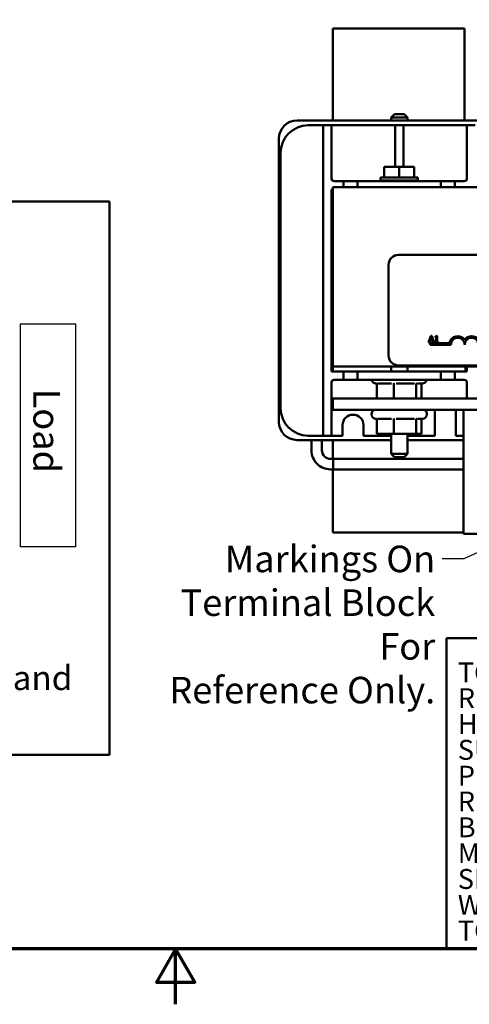
# Model space of a CAD drawing. Units: inches. Extents: x 0.05 to 2.15, y 0.02 to 1.67.
# Drawn here: x 1.03 to 1.23, y 0.02 to 0.47 of the extents above; entities that cross this region are included whole.
import ezdxf
from ezdxf.enums import TextEntityAlignment as Align

# ---------------------------------------------------------------- set-up
doc = ezdxf.new("R2010")
doc.units = ezdxf.units.IN
doc.header["$LTSCALE"] = 0.1
doc.header["$MEASUREMENT"] = 0
doc.layers.get('0').update_dxf_attribs({"lineweight": 25})
for name, color, linetype, lineweight in [('Border (ANSI)', 7, 'Continuous', 70), ('Sketch Geometry (ANSI)', 7, 'Continuous', 25), ('Symbol (ANSI)', 7, 'Continuous', 25), ('Title (ANSI)', 7, 'Continuous', 50), ('Visible (ANSI)', 7, 'Continuous', 50)]:
    doc.layers.add(name, color=color, linetype=linetype, lineweight=lineweight)
doc.styles.add('Note Text (ANSI)', font='tahoma.ttf')
doc.styles.add('Text Style41', font='times.ttf')
doc.styles.add('Text Style42', font='times.ttf')
doc.styles.add('Text Style43', font='times.ttf')
doc.styles.add('Text Style47', font='tahoma.ttf')
doc.styles.add('Text Style53', font='times.ttf')
doc.dimstyles.new('Default (ANSI)$7', dxfattribs={"dimscale": 0.1, "dimtxt": 0.1200000047683716, "dimasz": 0.0984251946210861, "dimexe": 0.125, "dimexo": 0.0625, "dimgap": 0.031496062992126, "dimtad": 0, "dimtih": 1, "dimtoh": 1, "dimrnd": 1e-08, "dimzin": 0, "dimdsep": 46, "dimtxsty": 'Note Text (ANSI)', "dimcen": 0.09, "dimdle": 0.3937007874015748, "dimclrd": 256, "dimclre": 256, "dimclrt": 256, "dimadec": 0, "dimazin": 1, "dimtfac": 1, "dimtofl": 0, "dimtmove": 0, "dimatfit": 3, "dimfxl": 1, "dimtolj": 1, "dimtzin": 4, "dimlwd": -1, "dimlwe": -1, "dimarcsym": 0})

# ---------------------------------------------------------------- blocks, each defined once
blk = doc.blocks.new('Borders Default Border')
at = {"layer": 'Border (ANSI)', "flags": 128}
for points in [[(0.74999998873613, 0.4999999924907534), (0.74999998873613, 16.49999993992603), (21.24999939926027, 16.49999993992603), (21.24999939926027, 0.4999999924907534), (0.74999998873613, 0.4999999924907534)], [(11.0000002102589, 0.2499999962453767), (11.0000002102589, 0.4999999924907534), (10.91339757123331, 0.3499999994368065), (11.08660284928449, 0.3499999994368065), (11.0000002102589, 0.4999999924907534)]]:
    blk.add_lwpolyline(points, dxfattribs=at)
blk = doc.blocks.new('Title Blocks TCI_TITLE-107541DG-AA')
at = {"layer": 'Title (ANSI)'}
for p, q in [((1.700010000275625, 6.419403205921678), (-0.125, 6.419403205921678)), ((-0.125, 6.419403205921678), (-0.125, 5.014014246284633)), ((-0.125, 5.014014246284633), (1.700010000275625, 5.014014246284633))]:
    blk.add_line(p, q, dxfattribs=at)
at = {"layer": 'Title (ANSI)', "insert": (-0.0745487172556069, 6.309234019797302), "char_height": 0.0899999981790077, "width": 1.7967009821276, "attachment_point": 1, "line_spacing_factor": 0.7779403328895569, "style": 'Note Text (ANSI)'}
blk.add_mtext('\\fTahoma|b0|i0;\\H0.0900;TCI, LLC\\fArial|b0|i0;\\H0.0900; \\fTahoma|b0|i0;\\H0.0900;CLAIMS PROPRIETARY RIGHTS IN THE MATERIAL HEREIN DISCLOSED. IT IS SUPPLIED WITHOUT PREDJUDICE TO ANY PATENT RIGHTS OF TCI AND MAY NOT BE REPRODUCED OR USED TO MANUFACTURE ANYTHING SHOWN THEREIN WITHOUT WRITTEN PERMISSION FROM TCI.\\P', dxfattribs=at)
at = {"layer": 'Title (ANSI)'}
for tag, height, style, p in [('REV6', 0.0766666679401097, 'Text Style53', (1.796464113056188, 6.326848597369246)), ('REV6_DATE', 0.0750000023935724, 'Text Style41', (4.217105898685895, 6.314693758526232)), ('REV5', 0.0750000023935724, 'Text Style41', (1.796464113056188, 6.126848597369246)), ('REV5_DATE', 0.0750000023935724, 'Text Style41', (4.217105898685895, 6.114693758526231)), ('REV4', 0.0750000023935724, 'Text Style41', (1.796464113056188, 5.926848597369245)), ('REV4_DATE', 0.0750000023935724, 'Text Style41', (4.217105898685895, 5.91469375852623)), ('REV3', 0.0750000023935724, 'Text Style41', (1.796464113056188, 5.726848597369245)), ('REV3_DATE', 0.0750000023935724, 'Text Style41', (4.217105898685895, 5.71469375852623)), ('REV2', 0.0750000023935724, 'Text Style41', (1.796464113056188, 5.526848597369244)), ('REV2_DATE', 0.0750000023935724, 'Text Style41', (4.217105898685895, 5.514693758526231))]:
    blk.add_attdef(tag, text='', height=height, dxfattribs=dict(at, style=style)).set_placement(p, align=Align.MIDDLE_CENTER)
at = {"layer": 'Title (ANSI)', "style": 'Text Style41'}
for tag, p in [('REV6_DESCRIPTION', (1.931324897517384, 6.326014274724602)), ('REV5_DESCRIPTION', (1.931324897517384, 6.126014274724601)), ('REV4_DESCRIPTION', (1.931324897517384, 5.926014274724598)), ('REV3_DESCRIPTION', (1.931324897517384, 5.726014274724597)), ('REV2_DESCRIPTION', (1.931324897517384, 5.526014274724596))]:
    blk.add_attdef(tag, text='', height=0.0750000023935724, dxfattribs=at).set_placement(p, align=Align.MIDDLE_LEFT)
at = {"layer": 'Title (ANSI)'}
for tag, p, height, style in [('TITLE_LINE_1_001', (6.172257470334066, 5.764965901601645), 0.1000000031914298, 'Text Style42'), ('TITLE_LINE_2_001', (6.589609086822575, 5.553979142503773), 0.1000000031914298, 'Text Style42'), ('REV1_001', (1.756665986335446, 5.289348596172462), 0.0750000023935724, 'Text Style41'), ('REV1_DESCRIPTION_001', (1.930459720849542, 5.299518239271933), 0.0750000023935724, 'Text Style41'), ('REV1_DATE_001', (4.050234948875827, 5.277004499933356), 0.0750000023935724, 'Text Style41'), ('DRN_BY_DATE_001', (6.977273272517713, 5.287954936988366), 0.0750000023935724, 'Text Style41'), ('DWG_NUMBER_001', (7.574301358583975, 5.25775597497012), 0.1200000014830762, 'Text Style43'), ('<SCALE>_001', (6.380421322753417, 5.077158703069018), 0.0750000023935724, 'Text Style47'), ('Sheet_Size_001', (7.511907649082387, 5.044389364502419), 0.1000000031914298, 'Text Style42')]:
    blk.add_attdef(tag, p, '', height=height, dxfattribs=dict(at, style=style))

msp = doc.modelspace()

# ---------------------------------------------------------------- linework, layer by layer
at = {"layer": 'Sketch Geometry (ANSI)'}
for p, q in [((1.029915983189578, 0.3326166463332351), (1.054732617307574, 0.3326166463332351)), ((1.029915983189578, 0.2317484057678143), (1.029915983189578, 0.3326166463332351)), ((1.054732617307574, 0.3326166463332351), (1.054732617307574, 0.2317484057678143)), ((1.054732617307574, 0.2317484057678143), (1.029915983189578, 0.2317484057678143))]:
    msp.add_line(p, q, dxfattribs=at)
at = {"layer": 'Visible (ANSI)'}
for p, q in [((1.23057890423735, 0.4660203370464325), (1.17107890423735, 0.4660203370464325)), ((1.17107890423735, 0.4660203370464325), (1.17107890423735, 0.4245003370464323)), ((1.23057890423735, 0.4250203370464326), (1.23057890423735, 0.4660203370464325)), ((1.198878904237349, 0.4272703370464325), (1.19737890423735, 0.4257703370464327)), ((1.198878904237349, 0.4272703370464325), (1.20327890423735, 0.4272703370464325)), ((1.20327890423735, 0.4272703370464325), (1.20477890423735, 0.4257703370464327)), ((1.154883904237372, 0.4245003370464321), (1.247273904237372, 0.4245003370464321)), ((1.20477890423735, 0.4257703370464327), (1.19737890423735, 0.4257703370464327)), ((1.19737890423735, 0.4245003370464323), (1.19737890423735, 0.4257703370464327)), ((1.20477890423735, 0.4245003370464323), (1.20477890423735, 0.4257703370464327)), ((1.16670390423735, 0.4222953370464326), (1.15995390423735, 0.4222953370464326)), ((1.17045390423735, 0.4222953370464326), (1.16670390423735, 0.4222953370464326)), ((1.16670390423735, 0.4185453370464325), (1.16670390423735, 0.4222953370464326)), ((1.16670390423735, 0.4185453370464325), (1.16670390423735, 0.2857453370464325)), ((1.17045390423735, 0.4222953370464326), (1.17045390423735, 0.4185453370464325)), ((1.19920390423735, 0.4222953370464326), (1.17045390423735, 0.4222953370464326)), ((1.17045390423735, 0.3982703370464325), (1.17045390423735, 0.4185453370464325)), ((1.19920390423735, 0.4185453370464325), (1.19920390423735, 0.4222953370464326)), ((1.20295390423735, 0.4222953370464326), (1.19920390423735, 0.4222953370464326)), ((1.19920390423735, 0.4185453370464325), (1.19920390423735, 0.4034703370464325)), ((1.20295390423735, 0.4222953370464326), (1.20295390423735, 0.4185453370464325)), ((1.23170390423735, 0.4222953370464326), (1.20295390423735, 0.4222953370464326)), ((1.20295390423735, 0.4034703370464325), (1.20295390423735, 0.4185453370464325)), ((1.23545390423735, 0.4222953370464326), (1.23170390423735, 0.4222953370464326)), ((1.23170390423735, 0.4185453370464326), (1.23170390423735, 0.4222953370464326)), ((1.23170390423735, 0.4185453370464326), (1.23170390423735, 0.3982703370464324)), ((1.146723904237372, 0.2882003370464324), (1.146723904237372, 0.4163403370464322)), ((1.14745390423735, 0.4097953370464327), (1.14745390423735, 0.2944953370464324)), ((1.194323906087831, 0.4034703370464325), (1.194323906087831, 0.3987703370464325)), ((1.194323906087831, 0.4034703370464325), (1.201078904237349, 0.4034703370464325)), ((1.201078904237349, 0.4034703370464325), (1.201078904237349, 0.3987703370464325)), ((1.201078904237349, 0.4034703370464325), (1.207833902386866, 0.4034703370464325)), ((1.207833902386866, 0.4034703370464325), (1.207833902386866, 0.3987703370464325)), ((1.17595390423735, 0.3970203370464325), (1.17170390423735, 0.3970203370464325)), ((1.18220390423735, 0.3970203370464325), (1.17595390423735, 0.3970203370464325)), ((1.17595390423735, 0.3970203370464325), (1.17595390423735, 0.3942703370464324)), ((1.18220390423735, 0.3970203370464325), (1.21995390423735, 0.3970203370464325)), ((1.18220390423735, 0.3942703370464324), (1.18220390423735, 0.3970203370464325)), ((1.209488129050759, 0.3987703370464325), (1.192669679423939, 0.3987703370464325)), ((1.192669679423939, 0.3987703370464325), (1.192669679423939, 0.3972703370464325)), ((1.209488129050759, 0.3972703370464325), (1.192669679423939, 0.3972703370464325)), ((1.19737890423735, 0.3972703370464325), (1.19737890423735, 0.3970203370464325)), ((1.20477890423735, 0.3972703370464325), (1.20477890423735, 0.3970203370464325)), ((1.209488129050759, 0.3987703370464325), (1.209488129050759, 0.3972703370464325)), ((1.21995390423735, 0.3970203370464325), (1.21995390423735, 0.3942703370464324)), ((1.22620390423735, 0.3970203370464325), (1.21995390423735, 0.3970203370464325)), ((1.23045390423735, 0.3970203370464325), (1.22620390423735, 0.3970203370464325)), ((1.22620390423735, 0.3942703370464324), (1.22620390423735, 0.3970203370464325)), ((1.17045390423735, 0.3110203370464324), (1.17045390423735, 0.3932703370464325)), ((1.17045390423735, 0.3932703370464325), (1.17107890423735, 0.3932703370464325)), ((1.17107890423735, 0.3942703370464325), (1.17107890423735, 0.3132703370464325)), ((1.47107890423735, 0.3942703370464325), (1.17107890423735, 0.3942703370464325)), ((1.070103328745636, 0.3878271868578027), (0.7251033287456368, 0.3878271868578027)), ((1.070103328745636, 0.1378271868578027), (1.070103328745636, 0.3878271868578027)), ((1.200785950651134, 0.3637597847935367), (1.441785950651133, 0.3637597847935366)), ((1.196285950651134, 0.3182597847935368), (1.196285950651134, 0.3592597847935366)), ((1.215322255069202, 0.3271885193393616), (1.214310909837903, 0.3241885193022847)), ((1.214714475483084, 0.3241885193022847), (1.214986760737666, 0.3250272551311271)), ((1.214986760737666, 0.3250272551311271), (1.216131817477912, 0.3250272551311271)), ((1.215096161063165, 0.3253676116993529), (1.215558073548616, 0.3267800914574905)), ((1.216022417152408, 0.3253676116993529), (1.215096161063165, 0.3253676116993529)), ((1.215813340974784, 0.3271885193393616), (1.215322255069202, 0.3271885193393616)), ((1.215558073548616, 0.3267800914574905), (1.216022417152408, 0.3253676116993529)), ((1.216824686206086, 0.3241885193022847), (1.215813340974784, 0.3271885193393616)), ((1.216131817477912, 0.3250272551311271), (1.21640410273249, 0.3241885193022847)), ((1.217259856389745, 0.3267800914574905), (1.217259856389745, 0.3265053750845652)), ((1.217259856389745, 0.3265053750845652), (1.217804426898908, 0.3265053750845652)), ((1.217804426898908, 0.3265053750845652), (1.217804426898905, 0.324494840213688)), ((1.218190974715678, 0.3271982438127395), (1.217879791567584, 0.3271982438127395)), ((1.218190974715678, 0.324494840213688), (1.218190974715678, 0.3271982438127395)), ((1.214310909837903, 0.3241885193022847), (1.214714475483084, 0.3241885193022847)), ((1.215035950651135, 0.3231347847935367), (1.215035950651135, 0.3238696855078543)), ((1.215035950651135, 0.3238696855078543), (1.223746655932614, 0.3238696855078543)), ((1.224410950651134, 0.3231347847935367), (1.215035950651135, 0.3231347847935367)), ((1.21640410273249, 0.3241885193022847), (1.216824686206086, 0.3241885193022847)), ((1.217259856389745, 0.324494840213688), (1.217259856389745, 0.3241885193022847)), ((1.217804426898905, 0.324494840213688), (1.217259856389745, 0.324494840213688)), ((1.217259856389745, 0.3241885193022847), (1.218723389633115, 0.3241885193022847)), ((1.218723389633115, 0.324494840213688), (1.218190974715678, 0.324494840213688)), ((1.218723389633115, 0.3241885193022847), (1.218723389633115, 0.324494840213688)), ((1.17107890423735, 0.3110203370464325), (1.17107890423735, 0.3132703370464325)), ((1.17107890423735, 0.3132703370464325), (1.47107890423735, 0.3132703370464325)), ((1.19737890423735, 0.3132703370464325), (1.19737890423735, 0.3110203370464324)), ((1.441785950651133, 0.3137597847935367), (1.200785950651134, 0.3137597847935368)), ((1.20477890423735, 0.3132703370464325), (1.20477890423735, 0.3110203370464324)), ((1.23107890423735, 0.3110203370464325), (1.23107890423735, 0.3132703370464325)), ((1.23170390423735, 0.3132703370464325), (1.23170390423735, 0.3110203370464324)), ((1.17107890423735, 0.3110203370464324), (1.17045390423735, 0.3110203370464324)), ((1.17107890423735, 0.3110203370464325), (1.17595390423735, 0.3110203370464325)), ((1.17170390423735, 0.3072703370464324), (1.17595390423735, 0.3072703370464324)), ((1.18220390423735, 0.3110203370464324), (1.17595390423735, 0.3110203370464324)), ((1.17595390423735, 0.3110203370464324), (1.17595390423735, 0.3072703370464324)), ((1.17595390423735, 0.3072703370464324), (1.18220390423735, 0.3072703370464324)), ((1.18220390423735, 0.3110203370464324), (1.21995390423735, 0.3110203370464324)), ((1.18220390423735, 0.3072703370464324), (1.18220390423735, 0.3110203370464324)), ((1.21995390423735, 0.3072703370464324), (1.18220390423735, 0.3072703370464324)), ((1.21995390423735, 0.3110203370464324), (1.21995390423735, 0.3072703370464324)), ((1.22620390423735, 0.3110203370464324), (1.21995390423735, 0.3110203370464324)), ((1.21995390423735, 0.3072703370464324), (1.22620390423735, 0.3072703370464324)), ((1.22620390423735, 0.3072703370464324), (1.22620390423735, 0.3110203370464324)), ((1.22620390423735, 0.3110203370464325), (1.23107890423735, 0.3110203370464325)), ((1.22620390423735, 0.3072703370464324), (1.23045390423735, 0.3072703370464324)), ((1.23170390423735, 0.3110203370464324), (1.23107890423735, 0.3110203370464324)), ((1.17045390423735, 0.3060203370464325), (1.17045390423735, 0.2857453370464325)), ((1.190725550853679, 0.3056203370464325), (1.19057890423735, 0.3056203370464325)), ((1.191025362027495, 0.3051586269128462), (1.191025362027495, 0.2988203370464324)), ((1.197617872752364, 0.3056203370464325), (1.191398067643426, 0.3056203370464325)), ((1.198675531077077, 0.3051586269128462), (1.198675531077077, 0.2988203370464324)), ((1.207933459595024, 0.3056203370464325), (1.199759643723179, 0.3056203370464325)), ((1.208729073286929, 0.3051586269128462), (1.208729073286929, 0.2988203370464324)), ((1.21157890423735, 0.3056203370464325), (1.209440480317103, 0.3056203370464325)), ((1.211132446447202, 0.3051586269128462), (1.211132446447202, 0.2988203370464324)), ((1.23170390423735, 0.2988203370464324), (1.23170390423735, 0.3060203370464325)), ((1.471078904237349, 0.2988203370464324), (1.17107890423735, 0.2988203370464324)), ((1.17107890423735, 0.2936203370464324), (1.17107890423735, 0.2988203370464324)), ((1.17107890423735, 0.2936203370464324), (1.471078904237349, 0.2936203370464324)), ((1.18857890423735, 0.2918203370464325), (1.18857890423735, 0.2916703370464325)), ((1.190725550853679, 0.2896703370464324), (1.19057890423735, 0.2896703370464324)), ((1.197617872752364, 0.2896703370464324), (1.191398067643426, 0.2896703370464324)), ((1.207933459595024, 0.2896703370464324), (1.199759643723179, 0.2896703370464324)), ((1.21157890423735, 0.2896703370464324), (1.209440480317103, 0.2896703370464324)), ((1.21357890423735, 0.2918203370464325), (1.21357890423735, 0.2916703370464325)), ((1.21720390423735, 0.2819953370464325), (1.21720390423735, 0.2927453370464325)), ((1.226703904237349, 0.2927453370464325), (1.226703904237349, 0.2819953370464325)), ((1.41482890423736, 0.2936203370464852), (1.230178904237362, 0.2936203370464453)), ((1.230178904237362, 0.2936203370464453), (1.230178904237374, 0.2376203370464452)), ((1.16670390423735, 0.2819953370464325), (1.16670390423735, 0.2857453370464325)), ((1.17045390423735, 0.2857453370464325), (1.17045390423735, 0.2819953370464325)), ((1.175453904237349, 0.2819953370464325), (1.175453904237349, 0.2867453370464324)), ((1.18495390423735, 0.2867453370464324), (1.18495390423735, 0.2819953370464325)), ((1.191025362027495, 0.2892086269128462), (1.191025362027495, 0.2828703370464324)), ((1.198675531077077, 0.2892086269128462), (1.198675531077077, 0.2828703370464324)), ((1.208729073286929, 0.2892086269128462), (1.208729073286929, 0.2828703370464324)), ((1.211132446447202, 0.2892086269128462), (1.211132446447202, 0.2828703370464325)), ((1.15995390423735, 0.2819953370464325), (1.16670390423735, 0.2819953370464325)), ((1.16670390423735, 0.2819953370464325), (1.17045390423735, 0.2819953370464325)), ((1.17045390423735, 0.2819953370464325), (1.175453904237349, 0.2819953370464325)), ((1.18495390423735, 0.2819953370464325), (1.19737890423735, 0.2819953370464325)), ((1.191025362027495, 0.2828703370464324), (1.198675531077077, 0.2828703370464324)), ((1.19737890423735, 0.2828703370464325), (1.19737890423735, 0.2737703370464325)), ((1.198675531077077, 0.2828703370464324), (1.208729073286929, 0.2828703370464324)), ((1.20477890423735, 0.2828703370464325), (1.20477890423735, 0.2737703370464325)), ((1.20477890423735, 0.2819953370464325), (1.21720390423735, 0.2819953370464325)), ((1.208729073286929, 0.2828703370464324), (1.211132446447202, 0.2828703370464325)), ((1.226703904237349, 0.2819953370464325), (1.230178904237364, 0.2819953370464325)), ((1.19737890423735, 0.2800403370464325), (1.154883904237373, 0.2800403370464324)), ((1.161412135327549, 0.2800403370464323), (1.161412135327549, 0.2754098104970576)), ((1.166152135327549, 0.2800403370464323), (1.16615213532755, 0.2754098104970586)), ((1.17107890423735, 0.2800403370464324), (1.17107890423735, 0.2715298104970598)), ((1.230178904237364, 0.2800403370464325), (1.20477890423735, 0.2800403370464325)), ((1.17003213532755, 0.2715298104970595), (1.230178904237366, 0.2715298104970725)), ((1.171282135327551, 0.2715298104970597), (1.171282135327551, 0.2667898104970598)), ((1.230178904237366, 0.2715298104970725), (1.171282135327551, 0.2715298104970598)), ((1.19737890423735, 0.2737703370464325), (1.20477890423735, 0.2737703370464325)), ((1.198878904237349, 0.2722703370464325), (1.19737890423735, 0.2737703370464325)), ((1.20327890423735, 0.2722703370464325), (1.198878904237349, 0.2722703370464325)), ((1.20327890423735, 0.2722703370464325), (1.20477890423735, 0.2737703370464325)), ((1.170032135327552, 0.2667898104970594), (1.230178904237366, 0.2667898104970725)), ((1.17107890423735, 0.2667898104970598), (1.17107890423735, 0.2382703370464325)), ((1.230178904237366, 0.2667898104970725), (1.171282135327551, 0.2667898104970598)), ((1.17107890423735, 0.2382703370464325), (1.230178904237374, 0.2382703370464325)), ((1.230178904237374, 0.2376203370464453), (1.253628904237374, 0.2376203370464503)), ((0.7251033287456369, 0.1378271868578027), (1.070103328745636, 0.1378271868578027))]:
    msp.add_line(p, q, dxfattribs=at)
for centre, radius, start, end in [((1.154883904237372, 0.4163403370464322), 0.00816, 90, 180), ((1.243078904237375, 0.4250203370464332), 0.0125000000000269, 180, 182.3841924298979), ((1.15995390423735, 0.4097953370464327), 0.0125, 90, 180), ((1.17170390423735, 0.3982703370464325), 0.00125, 180, 270), ((1.23045390423735, 0.3982703370464325), 0.00125, 270, 0), ((1.200785950651134, 0.3592597847935366), 0.0045, 90.00000000000178, 180), ((1.227535950651134, 0.3231347847935367), 0.0038599007143175, 35.94251469294972, 169.0242400062518), ((1.227535950651134, 0.3231347847935367), 0.003124999999983, 0, 180), ((1.233785950651135, 0.3231347847935367), 0.0038599007143038, 35.94251469294972, 144.0574853070503), ((1.233785950651135, 0.3231347847935367), 0.003125, 0, 180), ((1.200785950651134, 0.3182597847935368), 0.0045, 180, 270), ((1.17170390423735, 0.3060203370464325), 0.00125, 90, 180), ((1.19057890423735, 0.3076203370464325), 0.002, 190.0786581077887, 270), ((1.21157890423735, 0.3076203370464325), 0.002, 270, 349.9213418922112), ((1.23045390423735, 0.3060203370464325), 0.00125, 0, 90), ((1.15995390423735, 0.2944953370464324), 0.0125, 180, 270), ((1.180203904237349, 0.2867453370464324), 0.00475, 0, 180), ((1.19057890423735, 0.2918203370464325), 0.002, 115.841932763169, 180), ((1.19057890423735, 0.2916703370464325), 0.002, 180, 270), ((1.21157890423735, 0.2916703370464325), 0.002, 270, 0), ((1.21157890423735, 0.2918203370464325), 0.002, 0, 64.1580672368301), ((1.22195390423735, 0.2927453370464325), 0.0047500000000002, 169.3848921492929, 180), ((1.22195390423735, 0.2927453370464325), 0.0047500000000001, 0, 10.61510785070699), ((1.154883904237373, 0.2882003370464324), 0.00816, 180, 270), ((1.17003213532755, 0.2754098104970595), 0.00862, 180, 270.0000000000121), ((1.17003213532755, 0.2754098104970595), 0.00388, 180, 270.0000000000124)]:
    msp.add_arc(centre, radius, start, end, dxfattribs=at)
for points, knots in [([(1.217879791567584, 0.3271982438127395), (1.217876548055548, 0.3271576999122638), (1.217870367985385, 0.3271166570262645), (1.217850716099271, 0.3270434412001797), (1.217838202592846, 0.3270102376534423), (1.217802552018373, 0.3269463082986088), (1.217779098732125, 0.3269168914312837), (1.21773289172208, 0.3268785982198629), (1.217695650378179, 0.3268510481532522), (1.21751922910224, 0.3267913097814778), (1.217388030251254, 0.3267800914574905), (1.217259856389745, 0.3267800914574905)], [-0.1005438135457126, -0.1005438135457126, -0.1005438135457126, -0.1005438135457126, -0.0762723394812464, -0.0762723394812464, -0.0553229370282557, -0.0553229370282557, -0.0326179861171894, -0.0326179861171894, -0.0195336964938852, -0.0195336964938852, 0, 0, 0, 0]), ([(1.191025362027495, 0.3051586269128462), (1.191025362027495, 0.3052160787799216), (1.191014508242014, 0.3052726352572684), (1.190971735705047, 0.3053853689263913), (1.190938247759625, 0.3054393780449671), (1.19085599504373, 0.3055330153122486), (1.19080777865191, 0.3055723666620564), (1.19070247191837, 0.3056351821144252), (1.190645378209105, 0.3056586276384944), (1.190585301287366, 0.3056738575349245), (1.190584211402849, 0.3056741307688006), (1.190583120861692, 0.3056744011105223)], [0, 0, 0, 0, 0.0087556645422879, 0.0087556645422879, 0.0184598918018428, 0.0184598918018428, 0.0280650441947867, 0.0280650441947867, 0.0376822535528362, 0.0376822535528362, 0.037859836052756, 0.037859836052756, 0.037859836052756, 0.037859836052756]), ([(1.198675531077077, 0.3051586269128462), (1.198675531077077, 0.3052160787799216), (1.198672936399886, 0.3052726352572684), (1.198662711310539, 0.3053853689263913), (1.198654705771039, 0.3054393780449671), (1.198635042654735, 0.3055330153122486), (1.198623516171873, 0.3055723666620564), (1.1985983418232, 0.3056351821144252), (1.198584693152356, 0.3056586276384943), (1.198570331322636, 0.3056738575349245), (1.198570070777734, 0.3056741307688007), (1.198569810075854, 0.3056744011105223)], [0, 0, 0, 0, 0.0087556645422871, 0.0087556645422871, 0.0184598918018393, 0.0184598918018393, 0.0280650441947817, 0.0280650441947817, 0.0376822535528248, 0.0376822535528248, 0.0378598360527375, 0.0378598360527375, 0.0378598360527375, 0.0378598360527375]), ([(1.209065593451509, 0.3056744011105223), (1.209064763612277, 0.3056741307688149), (1.209063934272707, 0.3056738575349533), (1.209018219181833, 0.3056586276389243), (1.208974774144452, 0.3056351821156615), (1.208894641759659, 0.3055723666644412), (1.208857951849998, 0.3055330153143505), (1.20879536224952, 0.305439378046458), (1.208769879843313, 0.3053853689276749), (1.208737332395313, 0.3052726352579731), (1.208729073286929, 0.305216078780282), (1.208729073286929, 0.3051586269128462)], [-0.0001784015631465, -0.0001784015631465, -0.0001784015631465, -0.0001784015631465, 0, 0, 0.0096615670540477, 0.0096615670540477, 0.0193110219091033, 0.0193110219091033, 0.029060008516874, 0.029060008516874, 0.0378560573035849, 0.0378560573035849, 0.0378560573035849, 0.0378560573035849]), ([(1.211432257503846, 0.3056203372899318), (1.211422248789197, 0.3056150838012836), (1.211412374409668, 0.30560955519963), (1.211350029825873, 0.3055723666644412), (1.211301813433129, 0.3055330153143505), (1.211219560716067, 0.305439378046458), (1.211186072770289, 0.3053853689276749), (1.211143300232822, 0.3052726352579731), (1.211132446447202, 0.305216078780282), (1.211132446447202, 0.3051586269128462)], [0.0078783472431148, 0.0078783472431148, 0.0078783472431148, 0.0078783472431148, 0.0096615670540464, 0.0096615670540464, 0.0193110219090987, 0.0193110219090987, 0.0290600085168675, 0.0290600085168675, 0.0378560573035775, 0.0378560573035775, 0.0378560573035775, 0.0378560573035775]), ([(1.191025362027495, 0.2892086269128462), (1.191025362027495, 0.2892660787799216), (1.191014508242014, 0.2893226352572684), (1.190971735705047, 0.2894353689263913), (1.190938247759625, 0.2894893780449672), (1.19085599504373, 0.2895830153122487), (1.19080777865191, 0.2896223666620565), (1.19070247191837, 0.2896851821144252), (1.190645378209105, 0.2897086276384944), (1.190585301287366, 0.2897238575349246), (1.190584211402849, 0.2897241307688007), (1.190583120861692, 0.2897244011105223)], [0, 0, 0, 0, 0.0087556645422879, 0.0087556645422879, 0.0184598918018428, 0.0184598918018428, 0.0280650441947867, 0.0280650441947867, 0.0376822535528362, 0.0376822535528362, 0.037859836052756, 0.037859836052756, 0.037859836052756, 0.037859836052756]), ([(1.198675531077077, 0.2892086269128462), (1.198675531077077, 0.2892660787799216), (1.198672936399886, 0.2893226352572684), (1.198662711310539, 0.2894353689263913), (1.198654705771039, 0.2894893780449672), (1.198635042654735, 0.2895830153122487), (1.198623516171873, 0.2896223666620565), (1.1985983418232, 0.2896851821144252), (1.198584693152356, 0.2897086276384944), (1.198570331322636, 0.2897238575349245), (1.198570070777734, 0.2897241307688007), (1.198569810075854, 0.2897244011105223)], [0, 0, 0, 0, 0.0087556645422871, 0.0087556645422871, 0.0184598918018393, 0.0184598918018393, 0.0280650441947817, 0.0280650441947817, 0.0376822535528248, 0.0376822535528248, 0.0378598360527375, 0.0378598360527375, 0.0378598360527375, 0.0378598360527375]), ([(1.209065593451509, 0.2897244011105223), (1.209064763612277, 0.2897241307688149), (1.209063934272707, 0.2897238575349533), (1.209018219181833, 0.2897086276389244), (1.208974774144452, 0.2896851821156615), (1.208894641759659, 0.2896223666644412), (1.208857951849998, 0.2895830153143506), (1.20879536224952, 0.289489378046458), (1.208769879843313, 0.2894353689276748), (1.208737332395313, 0.289322635257973), (1.208729073286929, 0.2892660787802821), (1.208729073286929, 0.2892086269128462)], [-0.0001784015631465, -0.0001784015631465, -0.0001784015631465, -0.0001784015631465, 0, 0, 0.0096615670540477, 0.0096615670540477, 0.0193110219091033, 0.0193110219091033, 0.029060008516874, 0.029060008516874, 0.0378560573035849, 0.0378560573035849, 0.0378560573035849, 0.0378560573035849]), ([(1.211432257503846, 0.289670337289932), (1.211422248789197, 0.2896650838012836), (1.211412374409668, 0.2896595551996301), (1.211350029825873, 0.2896223666644412), (1.211301813433129, 0.2895830153143506), (1.211219560716067, 0.289489378046458), (1.211186072770289, 0.2894353689276748), (1.211143300232822, 0.289322635257973), (1.211132446447202, 0.2892660787802821), (1.211132446447202, 0.2892086269128462)], [0.0078783472431148, 0.0078783472431148, 0.0078783472431148, 0.0078783472431148, 0.0096615670540464, 0.0096615670540464, 0.0193110219090987, 0.0193110219090987, 0.0290600085168675, 0.0290600085168675, 0.0378560573035775, 0.0378560573035775, 0.0378560573035775, 0.0378560573035775])]:
    msp.add_open_spline(points, degree=3, knots=knots, dxfattribs=at)

# ---------------------------------------------------------------- block references
at = {"xscale": 0.1, "yscale": 0.1, "zscale": 0.1}
for name, p in [('Borders Default Border', (0, 0)), ('Title Blocks TCI_TITLE-107541DG-AA', (1.234998999972437, -0.4514014246284635))]:
    msp.add_blockref(name, p, dxfattribs=at)

# ---------------------------------------------------------------- texts
at = {"layer": 'Symbol (ANSI)', "insert": (1.047737716221518, 0.3032906944683517), "char_height": 0.0120000001483076, "width": 0.0349497560441025, "attachment_point": 1, "rotation": 270, "style": 'Note Text (ANSI)'}
msp.add_mtext('{\\fTahoma|b0|i0;Load}', dxfattribs=at)
at = {"layer": 'Symbol (ANSI)', "style": 'Note Text (ANSI)'}
for s, insert, char_height, width, attachment_point, line_spacing_factor in [('{\\fTahoma|b0|i0;Markings On\\P\\fTahoma|b0|i0;Terminal Block For\\P\\fTahoma|b0|i0;Reference Only. }', (1.217351739806007, 0.2322954580823273), 0.0120000001483076, 0.1356466736380509, 3, 0.9878841638565063), ('{\\H1x;* For single phase applications, use coils A and C, \\P   Isolate terminals B1 and B2. }', (0.7292650032252938, 0.1780198361941976), 0.0109999996470654, 0.3373897732712152, 1, 0.9878842234611513)]:
    msp.add_mtext(s, dxfattribs=dict(at, insert=insert, char_height=char_height, width=width, attachment_point=attachment_point, line_spacing_factor=line_spacing_factor))

# ---------------------------------------------------------------- leaders
at = {"layer": 'Symbol (ANSI)', "annotation_type": 0, "has_hookline": 1, "hookline_direction": 1, "text_width": 0.1355943603057592}
msp.add_leader([(1.265601592181808, 0.2423669069664665), (1.230343865567328, 0.2262954580081735), (1.22050134610522, 0.2262954580081735)], dimstyle='Default (ANSI)$7', override={"dimtad": 0}, dxfattribs=at)

doc.saveas('drawing.dxf')
